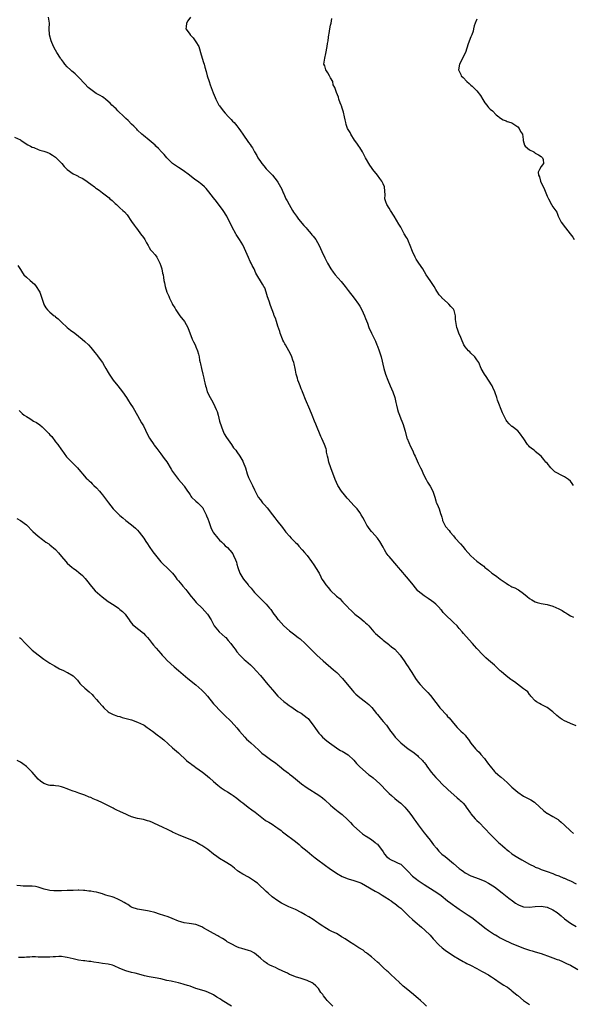
# Model space of a CAD drawing. Units: inches. Extents: x 2562000 to 2565000, y 1542000 to 1545000.
# Drawn here: x 2563487 to 2563676, y 1542626 to 1542962 of the extents above; entities that cross this region are included whole.
import ezdxf

# ---------------------------------------------------------------- set-up
doc = ezdxf.new("R2010")
doc.units = ezdxf.units.IN
doc.header["$MEASUREMENT"] = 0
doc.layers.add('LD25621542_10ft', color=123, linetype='Continuous')

msp = doc.modelspace()

# ---------------------------------------------------------------- linework, layer by layer
at = {"layer": 'LD25621542_10ft'}
for points, elevation in [([(2563677, 1542720.85), (2563675, 1542721.65), (2563673.77, 1542722.23), (2563673, 1542722.55), (2563672.21, 1542723), (2563671.46, 1542723.46), (2563670.35, 1542724.35), (2563669, 1542725.59), (2563667.09, 1542727.09), (2563665, 1542728.17), (2563664.43, 1542728.43), (2563663.43, 1542729), (2563663, 1542729.34), (2563661.45, 1542731), (2563661.27, 1542731.27), (2563661, 1542731.54), (2563660.4, 1542732.4), (2563659.67, 1542733), (2563659, 1542733.49), (2563655.85, 1542735.85), (2563655, 1542736.43), (2563654.68, 1542736.68), (2563653, 1542737.9), (2563651.37, 1542739.37), (2563651, 1542739.68), (2563650.35, 1542740.35), (2563649, 1542741.6), (2563647, 1542743.31), (2563646.11, 1542744.11), (2563645, 1542745.13), (2563643, 1542747.23), (2563642.21, 1542748.21), (2563641.53, 1542749), (2563639.38, 1542751.38), (2563638.41, 1542752.41), (2563637.94, 1542753), (2563637, 1542754.06), (2563636.23, 1542755), (2563635, 1542756.19), (2563634.57, 1542756.57), (2563634.14, 1542757), (2563633, 1542758.05), (2563632.02, 1542759), (2563631.51, 1542759.51), (2563631, 1542760.24), (2563630.63, 1542760.63), (2563630.33, 1542761), (2563629, 1542762.43), (2563628.32, 1542763), (2563627.55, 1542763.55), (2563626.36, 1542764.36), (2563625.33, 1542765), (2563625, 1542765.22), (2563623, 1542766.86), (2563622.85, 1542767), (2563622.03, 1542768.03), (2563621.2, 1542769), (2563619.63, 1542771), (2563619, 1542771.75), (2563617, 1542774.06), (2563616.21, 1542775), (2563615.64, 1542775.64), (2563613, 1542778.66), (2563612.73, 1542779), (2563611.99, 1542779.99), (2563611.43, 1542781), (2563611, 1542781.86), (2563609.81, 1542783.81), (2563609.01, 1542785), (2563607.23, 1542787), (2563607.11, 1542787.11), (2563607, 1542787.28), (2563606.22, 1542788.22), (2563605.78, 1542789), (2563605.44, 1542789.44), (2563605, 1542790.3), (2563604.6, 1542791), (2563603.99, 1542791.99), (2563603.46, 1542793), (2563603, 1542793.71), (2563602.04, 1542795), (2563601, 1542796.18), (2563599, 1542798.25), (2563598.64, 1542798.64), (2563597.74, 1542799.74), (2563596.79, 1542801), (2563595.53, 1542803), (2563594.58, 1542805), (2563593.09, 1542809), (2563592.44, 1542811), (2563592.22, 1542812.22), (2563591.99, 1542813), (2563591.66, 1542814.34), (2563591.57, 1542815), (2563591.46, 1542815.46), (2563590.98, 1542816.98), (2563590.07, 1542819), (2563589.68, 1542819.68), (2563587.93, 1542823.93), (2563587.55, 1542825), (2563586.76, 1542827), (2563585.89, 1542829), (2563584.38, 1542832.38), (2563583.6, 1542834.4), (2563583.38, 1542835), (2563583.29, 1542835.29), (2563583, 1542835.98), (2563582.72, 1542836.71), (2563582.58, 1542837), (2563582.18, 1542838.18), (2563581.84, 1542839), (2563581.67, 1542839.67), (2563581.29, 1542841), (2563581, 1542842.43), (2563580.91, 1542843), (2563580.54, 1542844.54), (2563580.45, 1542845), (2563580.16, 1542845.84), (2563579.73, 1542847), (2563579.5, 1542847.5), (2563578.74, 1542849), (2563577.61, 1542851), (2563577.42, 1542851.42), (2563577, 1542852.12), (2563576.68, 1542852.69), (2563576.54, 1542853), (2563575.77, 1542855), (2563575.61, 1542855.61), (2563575, 1542857.41), (2563574.49, 1542859), (2563574.15, 1542860.15), (2563573.75, 1542861), (2563573.56, 1542861.56), (2563572.99, 1542863), (2563572.47, 1542864.47), (2563571.99, 1542866.01), (2563571.47, 1542867.47), (2563571.03, 1542869), (2563570.48, 1542870.48), (2563570.23, 1542871), (2563569.79, 1542871.79), (2563567.49, 1542875.49), (2563566.83, 1542877), (2563566.22, 1542878.22), (2563565.87, 1542879), (2563565.56, 1542879.56), (2563564.91, 1542880.91), (2563563.13, 1542885), (2563563, 1542885.23), (2563561.89, 1542887), (2563560.73, 1542888.73), (2563560.57, 1542889), (2563559.32, 1542891.32), (2563558.53, 1542893), (2563558.02, 1542894.02), (2563557.52, 1542895), (2563557.34, 1542895.34), (2563556.57, 1542896.57), (2563556.28, 1542897), (2563554.05, 1542900.05), (2563553, 1542901.29), (2563551.37, 1542903.37), (2563550.45, 1542904.45), (2563549.93, 1542905), (2563549, 1542905.87), (2563547.5, 1542907), (2563547, 1542907.36), (2563546.02, 1542908.02), (2563544.75, 1542909), (2563542.61, 1542910.61), (2563541, 1542911.65), (2563539, 1542913.05), (2563536.98, 1542915), (2563536.14, 1542916.14), (2563535.24, 1542917), (2563534.2, 1542918.2), (2563533.28, 1542919), (2563533, 1542919.26), (2563530.97, 1542920.97), (2563529, 1542922.55), (2563528.51, 1542923), (2563527, 1542924.44), (2563526.74, 1542924.74), (2563525.79, 1542925.79), (2563525, 1542926.49), (2563523.78, 1542927.78), (2563523, 1542928.43), (2563522.72, 1542928.72), (2563522.39, 1542929), (2563520.29, 1542931), (2563519.67, 1542931.67), (2563519, 1542932.27), (2563518.65, 1542932.65), (2563518.27, 1542933), (2563517.66, 1542933.66), (2563517, 1542934.24), (2563516.04, 1542935), (2563515.48, 1542935.48), (2563515, 1542935.8), (2563514.26, 1542936.26), (2563512.88, 1542937), (2563511, 1542938.28), (2563510.18, 1542939), (2563509, 1542940.25), (2563507, 1542942.42), (2563506.35, 1542943), (2563505.68, 1542943.68), (2563505, 1542944.26), (2563504.58, 1542944.58), (2563504.09, 1542945), (2563503, 1542946.1), (2563502.16, 1542947), (2563501.68, 1542947.68), (2563501, 1542948.53), (2563500.81, 1542948.81), (2563500.67, 1542949), (2563499.41, 1542951), (2563499, 1542951.72), (2563498.33, 1542953), (2563497.44, 1542955), (2563496.9, 1542957), (2563496.88, 1542957.12), (2563496.79, 1542959), (2563496.88, 1542961), (2563496.58, 1542963)], 8210), ([(2563545.07, 1542963), (2563544.24, 1542961.76), (2563543.77, 1542961), (2563543.69, 1542959.69), (2563543.54, 1542959), (2563545, 1542957.11), (2563545.06, 1542957), (2563545.99, 1542955.99), (2563546.77, 1542955), (2563547, 1542954.65), (2563547.93, 1542953), (2563548.17, 1542952.17), (2563548.56, 1542951), (2563549.06, 1542949.06), (2563549.57, 1542947.57), (2563549.74, 1542947), (2563550, 1542946), (2563550.48, 1542944.48), (2563550.83, 1542943), (2563551.45, 1542941), (2563551.87, 1542939.87), (2563552.15, 1542939), (2563552.85, 1542937.15), (2563553.54, 1542935.54), (2563553.75, 1542935), (2563554.79, 1542933), (2563555, 1542932.7), (2563556.29, 1542931), (2563557, 1542930.18), (2563558.1, 1542929), (2563558.52, 1542928.52), (2563559, 1542928.03), (2563559.5, 1542927.5), (2563560, 1542927), (2563561, 1542925.87), (2563561.63, 1542925), (2563562.16, 1542924.16), (2563563, 1542923.02), (2563565, 1542920.15), (2563565.5, 1542919.5), (2563565.81, 1542919), (2563566.33, 1542918.33), (2563566.99, 1542917), (2563567.8, 1542915.8), (2563568.15, 1542915), (2563569, 1542913.76), (2563569.55, 1542913), (2563570.24, 1542912.24), (2563571, 1542911.26), (2563573.1, 1542909), (2563573.99, 1542907.99), (2563574.8, 1542907), (2563575, 1542906.68), (2563576.3, 1542904.3), (2563576.82, 1542903), (2563577, 1542902.65), (2563577.76, 1542901), (2563578.21, 1542900.21), (2563578.84, 1542899), (2563580.03, 1542897), (2563580.37, 1542896.37), (2563581.32, 1542895), (2563581.99, 1542893.99), (2563583.81, 1542891.81), (2563584.63, 1542891), (2563585, 1542890.6), (2563586.37, 1542889), (2563586.62, 1542888.62), (2563587, 1542888.19), (2563587.92, 1542887), (2563589.1, 1542885), (2563589.99, 1542883), (2563591, 1542880.78), (2563591.92, 1542879), (2563593.04, 1542877), (2563593.88, 1542875.88), (2563594.59, 1542875), (2563596.66, 1542872.66), (2563597.55, 1542871.55), (2563597.95, 1542871), (2563599, 1542869.63), (2563601.04, 1542867.04), (2563602.5, 1542865), (2563603, 1542864.22), (2563603.71, 1542863), (2563604.66, 1542861), (2563605, 1542860.08), (2563605.27, 1542859.27), (2563605.59, 1542858.41), (2563606.08, 1542857), (2563606.97, 1542855), (2563608.34, 1542852.34), (2563608.87, 1542851), (2563609, 1542850.63), (2563609.64, 1542849), (2563610.28, 1542847), (2563611.26, 1542843), (2563611.83, 1542841), (2563612.54, 1542839), (2563613.39, 1542837), (2563614.29, 1542835), (2563614.99, 1542833), (2563615.34, 1542831.34), (2563615.58, 1542830.42), (2563615.86, 1542829), (2563616.1, 1542828.1), (2563616.52, 1542827), (2563617, 1542825.81), (2563617.36, 1542825), (2563617.83, 1542823.83), (2563618.1, 1542823), (2563618.45, 1542821.55), (2563619.12, 1542819.12), (2563619.16, 1542819), (2563620.35, 1542816.35), (2563621.05, 1542815), (2563621.61, 1542813.61), (2563621.93, 1542813), (2563622.22, 1542812.22), (2563623, 1542810.66), (2563623.76, 1542809), (2563624.2, 1542808.2), (2563624.7, 1542807), (2563625.63, 1542805), (2563626.13, 1542804.13), (2563627, 1542802.74), (2563627.94, 1542801), (2563628.66, 1542799), (2563629, 1542797.68), (2563629.15, 1542797.15), (2563629.24, 1542797), (2563629.76, 1542795.76), (2563630.1, 1542795), (2563630.57, 1542793.43), (2563630.82, 1542792.82), (2563631, 1542792.09), (2563631.26, 1542791.26), (2563631.3, 1542791), (2563632.34, 1542789), (2563633.54, 1542787.54), (2563633.92, 1542787), (2563635, 1542785.73), (2563635.6, 1542785), (2563637.4, 1542783), (2563638.17, 1542782.17), (2563639, 1542781.14), (2563641, 1542778.96), (2563643, 1542777.15), (2563644.24, 1542776.24), (2563645, 1542775.62), (2563645.35, 1542775.35), (2563645.75, 1542775), (2563646.48, 1542774.48), (2563647, 1542774.01), (2563648.19, 1542773), (2563649, 1542772.38), (2563649.82, 1542771.82), (2563650.95, 1542771), (2563653, 1542769.57), (2563653.88, 1542769), (2563654.58, 1542768.58), (2563655, 1542768.35), (2563655.95, 1542767.95), (2563657, 1542767.41), (2563657.3, 1542767.3), (2563659, 1542766.1), (2563660.24, 1542765), (2563661, 1542764.36), (2563661.84, 1542763.84), (2563663, 1542763.18), (2563663.61, 1542763), (2563665, 1542762.66), (2563667, 1542762.27), (2563669, 1542761.69), (2563671, 1542760.82), (2563672.2, 1542760.2), (2563673, 1542759.7), (2563673.46, 1542759.46), (2563674.11, 1542759), (2563675, 1542758.39), (2563676.07, 1542757.93)], 8200), ([(2563676.07, 1542803), (2563675.6, 1542803.6), (2563675, 1542804.44), (2563674.33, 1542805), (2563673, 1542805.9), (2563671.16, 1542806.84), (2563671, 1542806.91), (2563669.66, 1542807.66), (2563669, 1542808.28), (2563668.64, 1542808.64), (2563668.3, 1542809), (2563667, 1542810.61), (2563666.61, 1542811), (2563665.87, 1542811.87), (2563665, 1542813), (2563663, 1542814.57), (2563662.8, 1542814.8), (2563662.57, 1542815), (2563661.64, 1542815.64), (2563661, 1542816.18), (2563660.62, 1542816.62), (2563660.36, 1542817), (2563659.12, 1542818.88), (2563657.58, 1542821), (2563657, 1542821.61), (2563655.08, 1542823.08), (2563655, 1542823.18), (2563654.01, 1542824.01), (2563653.23, 1542825), (2563653, 1542825.35), (2563651.8, 1542827.8), (2563651.29, 1542829), (2563650.49, 1542831), (2563650.1, 1542832.1), (2563649.84, 1542833), (2563649.32, 1542834.68), (2563649.2, 1542835), (2563648.5, 1542836.5), (2563648.28, 1542837), (2563647.02, 1542839.02), (2563646.2, 1542840.2), (2563645.58, 1542841), (2563644.51, 1542843), (2563643.67, 1542845), (2563643, 1542845.95), (2563642.28, 1542847), (2563641, 1542848.24), (2563640.6, 1542848.6), (2563640.2, 1542849), (2563639, 1542850.42), (2563638.6, 1542851), (2563637.71, 1542853), (2563637.53, 1542853.53), (2563636.88, 1542855), (2563636.41, 1542856.4), (2563636.13, 1542857), (2563635.78, 1542859), (2563635.72, 1542859.72), (2563635.69, 1542861), (2563635.27, 1542862.73), (2563635.19, 1542863), (2563635, 1542863.27), (2563634.12, 1542864.12), (2563633.46, 1542865), (2563633, 1542865.42), (2563631.08, 1542867.08), (2563631, 1542867.19), (2563630.12, 1542868.12), (2563629.59, 1542869), (2563629.34, 1542869.34), (2563629, 1542869.95), (2563628.38, 1542871), (2563627, 1542873.04), (2563625.72, 1542875), (2563624.51, 1542877), (2563623.2, 1542879), (2563622.3, 1542880.3), (2563621.95, 1542881), (2563621, 1542883), (2563620.25, 1542885), (2563619.62, 1542886.38), (2563619.25, 1542887.25), (2563619, 1542887.71), (2563618.21, 1542889), (2563617, 1542891.22), (2563616.33, 1542892.33), (2563614.78, 1542895), (2563613.52, 1542897), (2563613, 1542897.77), (2563612.25, 1542899), (2563611.88, 1542899.88), (2563611.6, 1542901), (2563611.63, 1542902.37), (2563611.53, 1542903.53), (2563611.44, 1542905), (2563611, 1542906.08), (2563610.55, 1542907), (2563609.9, 1542907.9), (2563609, 1542909.05), (2563607.4, 1542911), (2563607, 1542911.62), (2563606.42, 1542912.42), (2563605, 1542914.99), (2563603.96, 1542917), (2563603, 1542918.51), (2563602.65, 1542919), (2563602, 1542920), (2563601.15, 1542921), (2563599.91, 1542923), (2563599.65, 1542923.65), (2563599, 1542924.6), (2563598.8, 1542925), (2563598.38, 1542926.38), (2563598.17, 1542927), (2563597.98, 1542927.98), (2563597.79, 1542929), (2563597.39, 1542930.61), (2563597.25, 1542931.25), (2563597, 1542931.99), (2563596.78, 1542932.78), (2563596.64, 1542933), (2563596.29, 1542933.71), (2563595.86, 1542935), (2563595.69, 1542935.69), (2563595, 1542937.29), (2563594.49, 1542939), (2563593.93, 1542939.93), (2563593.74, 1542941), (2563593, 1542942.31), (2563592.68, 1542943), (2563592.07, 1542944.07), (2563591.44, 1542945), (2563591, 1542946.36), (2563590.75, 1542947), (2563591, 1542949), (2563591.37, 1542950.63), (2563591.84, 1542953), (2563592, 1542954), (2563592.13, 1542955), (2563592.26, 1542956.26), (2563592.37, 1542957), (2563592.5, 1542957.5), (2563592.73, 1542959), (2563593, 1542960.27), (2563593.18, 1542961), (2563593.4, 1542962.6)], 8190), ([(2563643, 1542962.32), (2563642.38, 1542961), (2563642.1, 1542960.1), (2563641.84, 1542959), (2563641.74, 1542958.26), (2563641.32, 1542957), (2563641, 1542956.28), (2563640.07, 1542953.93), (2563639.08, 1542950.92), (2563637.03, 1542947), (2563636.71, 1542945), (2563636.82, 1542944.82), (2563637.48, 1542943.48), (2563637.66, 1542943), (2563638.37, 1542942.37), (2563639.53, 1542941), (2563640.38, 1542940.38), (2563641, 1542939.82), (2563641.46, 1542939.46), (2563641.81, 1542939), (2563643, 1542937.81), (2563644.23, 1542936.23), (2563645, 1542934.87), (2563645.77, 1542933.77), (2563646.39, 1542933), (2563646.61, 1542932.61), (2563647, 1542932.19), (2563647.6, 1542931.6), (2563648.32, 1542931), (2563649.67, 1542929.67), (2563650.58, 1542929), (2563650.79, 1542928.79), (2563651.99, 1542927.99), (2563653, 1542927.59), (2563653.39, 1542927.39), (2563654.68, 1542927), (2563655, 1542926.87), (2563655.34, 1542926.66), (2563657, 1542925.53), (2563657.53, 1542925), (2563657.94, 1542923.94), (2563658.59, 1542923), (2563658.82, 1542921.18), (2563658.82, 1542921), (2563658.85, 1542920.85), (2563659.28, 1542919.28), (2563659.53, 1542919), (2563661, 1542917.7), (2563662.49, 1542917), (2563662.81, 1542916.81), (2563663, 1542916.61), (2563664.04, 1542916.04), (2563665, 1542915.45), (2563665.46, 1542915), (2563665.64, 1542914.36), (2563665.85, 1542913), (2563665, 1542912.01), (2563664.44, 1542911), (2563663.99, 1542910.01), (2563664.12, 1542909), (2563664.46, 1542908.46), (2563664.73, 1542907), (2563666.18, 1542904.18), (2563667, 1542901.87), (2563667.45, 1542901), (2563668.57, 1542899), (2563669, 1542898.26), (2563670.35, 1542896.35), (2563670.84, 1542895), (2563671.88, 1542893), (2563673, 1542891.44), (2563673.2, 1542891.2), (2563673.34, 1542891), (2563674.96, 1542889), (2563675.81, 1542887.81), (2563676.3, 1542887)], 8180), ([(2563485, 1542922.03), (2563487, 1542921.1), (2563487.17, 1542921), (2563488.25, 1542920.25), (2563489.46, 1542919.46), (2563490.37, 1542919), (2563491, 1542918.66), (2563491.55, 1542918.45), (2563493, 1542917.85), (2563493.63, 1542917.63), (2563495, 1542917.22), (2563495.64, 1542917), (2563496.62, 1542916.62), (2563497, 1542916.46), (2563497.89, 1542915.89), (2563499, 1542915.14), (2563499.16, 1542915), (2563501.08, 1542913), (2563501.99, 1542911.99), (2563503, 1542910.98), (2563505, 1542909.52), (2563506.02, 1542909), (2563506.7, 1542908.7), (2563507, 1542908.52), (2563508.04, 1542908.04), (2563509, 1542907.43), (2563511, 1542906), (2563512.25, 1542905), (2563512.7, 1542904.7), (2563513, 1542904.52), (2563513.89, 1542903.89), (2563515.04, 1542903.04), (2563517.29, 1542901.29), (2563517.59, 1542901), (2563518.35, 1542900.35), (2563519, 1542899.66), (2563519.37, 1542899.37), (2563519.79, 1542899), (2563521, 1542897.84), (2563522.01, 1542897), (2563522.51, 1542896.51), (2563523.43, 1542895.43), (2563525, 1542893.21), (2563525.9, 1542891.9), (2563526.57, 1542891), (2563527, 1542890.46), (2563528.07, 1542889), (2563529, 1542887.68), (2563529.46, 1542887), (2563530.12, 1542885.88), (2563530.62, 1542885), (2563530.73, 1542884.73), (2563531, 1542884.33), (2563531.5, 1542883.5), (2563531.96, 1542883), (2563533, 1542881.79), (2563533.56, 1542881), (2563534.08, 1542880.08), (2563534.67, 1542879), (2563535, 1542878.1), (2563535.32, 1542877), (2563535.56, 1542875.56), (2563535.74, 1542875), (2563535.93, 1542874.07), (2563536.04, 1542873), (2563536.2, 1542872.2), (2563536.42, 1542871), (2563537.07, 1542869), (2563537.7, 1542867.7), (2563537.96, 1542867), (2563538.81, 1542865.19), (2563539, 1542864.83), (2563539.72, 1542863.72), (2563540.11, 1542863), (2563541, 1542861.7), (2563541.48, 1542861), (2563543.03, 1542859), (2563544.24, 1542857), (2563545.68, 1542853), (2563546.13, 1542852.13), (2563546.7, 1542851), (2563547, 1542850.35), (2563547.55, 1542849), (2563547.88, 1542847.88), (2563548.04, 1542847), (2563548.24, 1542845.76), (2563548.4, 1542845), (2563548.55, 1542844.55), (2563548.85, 1542843), (2563549.36, 1542841), (2563549.66, 1542839.66), (2563549.78, 1542839), (2563550.01, 1542838.01), (2563550.21, 1542837), (2563550.42, 1542836.42), (2563550.86, 1542835), (2563551.82, 1542833), (2563552.25, 1542832.25), (2563552.93, 1542831), (2563553.95, 1542829), (2563554.24, 1542828.24), (2563554.59, 1542827), (2563555.06, 1542825), (2563555.67, 1542823), (2563556.18, 1542821.82), (2563556.65, 1542820.65), (2563557.39, 1542819.39), (2563559.18, 1542817), (2563559.87, 1542815.87), (2563560.64, 1542815), (2563561, 1542814.52), (2563562.01, 1542813), (2563563, 1542811.33), (2563563.16, 1542811), (2563563.87, 1542809), (2563564.49, 1542807), (2563565, 1542805.7), (2563565.29, 1542805), (2563565.88, 1542803.88), (2563566.26, 1542803), (2563567, 1542801.45), (2563567.23, 1542801), (2563568.31, 1542799), (2563569, 1542798.02), (2563569.74, 1542797), (2563570.38, 1542796.38), (2563571.31, 1542795.31), (2563573.14, 1542793), (2563573.92, 1542791.92), (2563574.67, 1542791), (2563576.56, 1542788.56), (2563577.42, 1542787.42), (2563577.76, 1542787), (2563579, 1542785.6), (2563579.59, 1542785), (2563580.25, 1542784.25), (2563581, 1542783.54), (2563581.53, 1542783), (2563582.2, 1542782.2), (2563583.35, 1542781), (2563584.08, 1542780.08), (2563585.05, 1542779), (2563586.47, 1542777), (2563586.68, 1542776.68), (2563587, 1542776.25), (2563587.47, 1542775.47), (2563587.84, 1542775), (2563589.08, 1542773), (2563589.7, 1542771.7), (2563590.06, 1542771), (2563590.44, 1542770.44), (2563591.37, 1542769), (2563592.14, 1542768.14), (2563593, 1542767.06), (2563595, 1542765.11), (2563596.23, 1542764.23), (2563597, 1542763.36), (2563597.2, 1542763.2), (2563597.35, 1542763), (2563599, 1542761.22), (2563599.17, 1542761), (2563600.14, 1542760.14), (2563601, 1542759.3), (2563601.33, 1542759), (2563603, 1542757.7), (2563604.49, 1542756.49), (2563605, 1542756), (2563605.54, 1542755.54), (2563606.04, 1542755), (2563607.83, 1542753), (2563608.39, 1542752.39), (2563609, 1542751.79), (2563609.92, 1542751), (2563610.53, 1542750.53), (2563611, 1542750.14), (2563612.77, 1542748.77), (2563613, 1542748.56), (2563613.88, 1542747.88), (2563614.92, 1542747), (2563616.76, 1542745), (2563617, 1542744.69), (2563618.14, 1542743), (2563619, 1542741.8), (2563619.49, 1542741), (2563620.1, 1542740.1), (2563620.74, 1542739), (2563622.07, 1542737), (2563623, 1542735.74), (2563623.62, 1542735), (2563625, 1542733.44), (2563626.21, 1542732.21), (2563627, 1542731.3), (2563627.15, 1542731.15), (2563629, 1542728.75), (2563629.8, 1542727.8), (2563630.41, 1542727), (2563630.68, 1542726.69), (2563631, 1542726.28), (2563632.18, 1542725), (2563632.58, 1542724.58), (2563633, 1542724.05), (2563633.53, 1542723.53), (2563635.6, 1542721), (2563636.28, 1542720.28), (2563637.54, 1542719), (2563638.3, 1542718.3), (2563639, 1542717.61), (2563639.52, 1542717), (2563640.14, 1542716.14), (2563641, 1542714.9), (2563642.57, 1542713), (2563642.78, 1542712.78), (2563643, 1542712.53), (2563643.8, 1542711.8), (2563644.42, 1542711), (2563645.61, 1542709.61), (2563646.04, 1542709), (2563646.48, 1542708.48), (2563647, 1542707.74), (2563647.58, 1542707), (2563649, 1542705.27), (2563649.28, 1542705), (2563650.21, 1542704.21), (2563651, 1542703.49), (2563651.28, 1542703.28), (2563653.43, 1542701.43), (2563653.85, 1542701), (2563654.45, 1542700.45), (2563655, 1542699.89), (2563657, 1542698.1), (2563659, 1542696.76), (2563661.48, 1542695.48), (2563662.71, 1542694.71), (2563663, 1542694.5), (2563665.84, 1542691.84), (2563666.91, 1542691), (2563667, 1542690.93), (2563669, 1542689.81), (2563670.76, 1542688.76), (2563671, 1542688.6), (2563671.86, 1542687.86), (2563673, 1542686.93), (2563675, 1542684.91), (2563676.07, 1542684.07)], 8220), ([(2563486.15, 1542878.15), (2563487, 1542876.84), (2563487.71, 1542875.71), (2563488.19, 1542875), (2563489, 1542874.17), (2563490.28, 1542873), (2563491.79, 1542871.79), (2563492.41, 1542871), (2563493.44, 1542869.44), (2563493.64, 1542869), (2563494.01, 1542868.01), (2563494.33, 1542867), (2563494.94, 1542864.94), (2563495, 1542864.82), (2563495.7, 1542863.7), (2563496.21, 1542863), (2563497, 1542862.25), (2563498.54, 1542861), (2563498.81, 1542860.81), (2563499, 1542860.64), (2563499.93, 1542859.93), (2563501, 1542858.85), (2563503, 1542856.99), (2563504.09, 1542856.09), (2563505.54, 1542855), (2563508.13, 1542853), (2563509, 1542852.19), (2563510.21, 1542851), (2563511, 1542850.12), (2563511.94, 1542849), (2563512.39, 1542848.39), (2563513, 1542847.7), (2563513.28, 1542847.28), (2563513.53, 1542847), (2563515, 1542845), (2563515.75, 1542843.75), (2563516.15, 1542843), (2563517, 1542841.59), (2563517.33, 1542841), (2563518.02, 1542840.02), (2563518.7, 1542839), (2563520.24, 1542837), (2563521.82, 1542835), (2563523.25, 1542833), (2563523.92, 1542831.92), (2563524.53, 1542831), (2563525.47, 1542829.47), (2563527, 1542826.94), (2563528.4, 1542824.4), (2563529, 1542823.35), (2563530.45, 1542820.45), (2563531.16, 1542819.16), (2563532.56, 1542817), (2563532.74, 1542816.74), (2563533.6, 1542815.6), (2563535, 1542813.81), (2563535.59, 1542813), (2563536.17, 1542812.17), (2563537, 1542811.06), (2563538.5, 1542808.5), (2563539, 1542807.71), (2563539.26, 1542807.26), (2563541, 1542805.03), (2563542.81, 1542803), (2563543, 1542802.76), (2563544.13, 1542801), (2563544.51, 1542800.51), (2563545, 1542799.79), (2563545.29, 1542799.29), (2563545.48, 1542799), (2563547, 1542797.67), (2563547.63, 1542797), (2563548.35, 1542796.35), (2563549, 1542795.66), (2563549.3, 1542795.3), (2563549.48, 1542795), (2563549.96, 1542794.04), (2563550.51, 1542793), (2563550.62, 1542792.62), (2563551, 1542791.56), (2563551.37, 1542790.63), (2563551.92, 1542789), (2563552.22, 1542788.22), (2563552.88, 1542787), (2563553, 1542786.82), (2563554.44, 1542785), (2563555, 1542784.33), (2563555.7, 1542783.7), (2563556.42, 1542783), (2563557, 1542782.36), (2563557.74, 1542781.74), (2563558.46, 1542781), (2563558.73, 1542780.73), (2563559.57, 1542779.57), (2563559.87, 1542779), (2563560.46, 1542777.54), (2563560.81, 1542776.81), (2563561, 1542776.12), (2563561.27, 1542775), (2563561.98, 1542773), (2563563, 1542771.35), (2563563.24, 1542771), (2563564.87, 1542769), (2563565, 1542768.81), (2563565.83, 1542767.83), (2563566.5, 1542767), (2563567, 1542766.35), (2563568.32, 1542765), (2563569.68, 1542763.68), (2563571, 1542762.37), (2563572.16, 1542761), (2563572.55, 1542760.55), (2563573.39, 1542759.39), (2563573.64, 1542759), (2563574.25, 1542758.25), (2563575, 1542757.2), (2563575.16, 1542757), (2563577.05, 1542755.05), (2563579, 1542753.33), (2563579.4, 1542753), (2563580.31, 1542752.31), (2563581.97, 1542751), (2563582.56, 1542750.56), (2563584.29, 1542749), (2563584.65, 1542748.65), (2563585, 1542748.26), (2563588.28, 1542745), (2563590.47, 1542743), (2563594.02, 1542740.02), (2563595.18, 1542739), (2563597.12, 1542737), (2563600.39, 1542733), (2563601, 1542732.33), (2563601.67, 1542731.67), (2563603, 1542730.5), (2563604.99, 1542728.99), (2563606.08, 1542728.08), (2563607.06, 1542727.06), (2563608.72, 1542725), (2563609, 1542724.71), (2563610.42, 1542723), (2563611, 1542722.36), (2563612.09, 1542721), (2563613.3, 1542719.3), (2563613.54, 1542719), (2563614.15, 1542718.15), (2563615.04, 1542717), (2563616.02, 1542716.02), (2563617.01, 1542715.01), (2563619.51, 1542713), (2563620.4, 1542712.4), (2563621.56, 1542711.56), (2563622.25, 1542711), (2563622.69, 1542710.69), (2563623, 1542710.4), (2563624.39, 1542709), (2563624.69, 1542708.69), (2563625, 1542708.26), (2563625.56, 1542707.56), (2563625.91, 1542707), (2563627.43, 1542705), (2563629, 1542703.17), (2563630.08, 1542702.08), (2563631.07, 1542701), (2563633.05, 1542699.05), (2563636.27, 1542696.27), (2563637, 1542695.68), (2563637.36, 1542695.36), (2563637.72, 1542695), (2563638.34, 1542694.34), (2563639, 1542693.54), (2563639.41, 1542693), (2563640.79, 1542691), (2563641, 1542690.72), (2563642.47, 1542689), (2563643, 1542688.45), (2563643.76, 1542687.76), (2563645.79, 1542685.79), (2563647.72, 1542683.72), (2563648.35, 1542683), (2563649, 1542682.33), (2563650.39, 1542681), (2563651, 1542680.46), (2563651.8, 1542679.8), (2563652.66, 1542679), (2563653, 1542678.71), (2563653.95, 1542677.95), (2563655, 1542677.07), (2563657, 1542675.78), (2563658.35, 1542675), (2563661, 1542673.53), (2563662.7, 1542672.7), (2563663, 1542672.53), (2563664.13, 1542672.13), (2563665, 1542671.75), (2563667, 1542671.08), (2563669, 1542670.35), (2563669.9, 1542669.9), (2563671, 1542669.55), (2563672.79, 1542668.79), (2563673, 1542668.73), (2563674.16, 1542668.16), (2563675, 1542667.82), (2563677, 1542666.77)], 8230), ([(2563486.56, 1542828.56), (2563487.58, 1542827.58), (2563488.29, 1542827), (2563489, 1542826.52), (2563490.15, 1542825.85), (2563491, 1542825.32), (2563491.46, 1542825), (2563492.45, 1542824.45), (2563493.67, 1542823.67), (2563494.36, 1542823), (2563494.73, 1542822.73), (2563496.72, 1542820.72), (2563497, 1542820.34), (2563497.68, 1542819.68), (2563499, 1542817.84), (2563499.73, 1542817), (2563501, 1542815.19), (2563501.15, 1542815), (2563501.9, 1542813.9), (2563502.77, 1542812.77), (2563503, 1542812.54), (2563503.71, 1542811.71), (2563505, 1542810.54), (2563506.52, 1542809), (2563507, 1542808.47), (2563507.64, 1542807.64), (2563508.22, 1542807), (2563509.49, 1542805.49), (2563510.04, 1542805), (2563510.51, 1542804.51), (2563511, 1542804.09), (2563511.54, 1542803.54), (2563512.13, 1542803), (2563513, 1542802.15), (2563514.03, 1542801), (2563514.48, 1542800.48), (2563515, 1542799.8), (2563515.36, 1542799.36), (2563517.05, 1542797), (2563518.71, 1542795), (2563519, 1542794.7), (2563521, 1542792.75), (2563521.96, 1542791.96), (2563523.04, 1542791.04), (2563525, 1542789.56), (2563525.59, 1542789), (2563526.34, 1542788.34), (2563527, 1542787.68), (2563527.59, 1542787), (2563529.14, 1542785), (2563529.85, 1542783.85), (2563530.44, 1542783), (2563531, 1542782.08), (2563532.26, 1542780.26), (2563533.13, 1542779.13), (2563535, 1542776.9), (2563535.94, 1542775.94), (2563537, 1542774.94), (2563538.96, 1542772.96), (2563539.86, 1542771.86), (2563540.47, 1542771), (2563541, 1542770.35), (2563542.13, 1542769), (2563542.54, 1542768.54), (2563543.47, 1542767.47), (2563543.85, 1542767), (2563545.39, 1542765), (2563546.1, 1542764.1), (2563547.03, 1542763.03), (2563549.14, 1542761), (2563550.06, 1542760.06), (2563550.93, 1542759), (2563552.14, 1542757), (2563553.25, 1542755), (2563554.96, 1542753), (2563556, 1542752), (2563557, 1542751.18), (2563557.18, 1542751), (2563558.02, 1542750.02), (2563558.95, 1542749), (2563559.77, 1542747.77), (2563560.36, 1542747), (2563561, 1542746.1), (2563561.97, 1542745), (2563562.47, 1542744.47), (2563563, 1542743.96), (2563563.52, 1542743.52), (2563564.09, 1542743), (2563565.63, 1542741.63), (2563566.64, 1542740.64), (2563567.61, 1542739.61), (2563569, 1542738.02), (2563571.53, 1542735), (2563573.14, 1542733.14), (2563575.02, 1542731.02), (2563577, 1542729.2), (2563578.24, 1542728.24), (2563579, 1542727.71), (2563579.4, 1542727.4), (2563581, 1542726.34), (2563581.78, 1542725.78), (2563583, 1542725.11), (2563585, 1542723.6), (2563585.3, 1542723.3), (2563585.57, 1542723), (2563587.1, 1542721), (2563587.86, 1542719.86), (2563589, 1542718.32), (2563589.63, 1542717.63), (2563590.27, 1542717), (2563591.74, 1542715.74), (2563592.65, 1542715), (2563595, 1542713.3), (2563595.47, 1542713), (2563596.43, 1542712.43), (2563597, 1542712.13), (2563599, 1542710.91), (2563601, 1542709.06), (2563601.92, 1542707.92), (2563603, 1542706.85), (2563605, 1542705.07), (2563606.11, 1542704.11), (2563607, 1542703.46), (2563607.59, 1542703), (2563609.85, 1542701), (2563610.41, 1542700.41), (2563611.79, 1542699), (2563613, 1542697.74), (2563613.81, 1542697), (2563615, 1542695.97), (2563616.27, 1542695), (2563617, 1542694.36), (2563618.43, 1542693), (2563619, 1542692.37), (2563619.59, 1542691.59), (2563620.07, 1542691), (2563621, 1542689.76), (2563621.5, 1542689), (2563622.11, 1542688.11), (2563622.91, 1542687), (2563624.67, 1542684.67), (2563625, 1542684.29), (2563625.56, 1542683.56), (2563626.05, 1542683), (2563627, 1542681.76), (2563627.62, 1542681), (2563628.2, 1542680.2), (2563629.18, 1542679), (2563630.04, 1542678.04), (2563631.09, 1542677), (2563632.13, 1542676.13), (2563635, 1542673.81), (2563637, 1542672.11), (2563637.62, 1542671.62), (2563638.45, 1542671), (2563639, 1542670.63), (2563641, 1542669.61), (2563642.55, 1542669), (2563644.34, 1542668.34), (2563645.74, 1542667.73), (2563647.03, 1542667.03), (2563649, 1542665.75), (2563650.05, 1542665), (2563651.72, 1542663.72), (2563653.95, 1542661.95), (2563655.2, 1542661), (2563656.25, 1542660.25), (2563657, 1542659.8), (2563657.52, 1542659.52), (2563659, 1542659), (2563661, 1542658.9), (2563663, 1542659.13), (2563665, 1542659.23), (2563667, 1542658.89), (2563669, 1542657.96), (2563670.52, 1542657), (2563671.88, 1542655.88), (2563673, 1542654.91), (2563675, 1542653.35), (2563675.58, 1542653), (2563677, 1542652.24)], 8240), ([(2563485.7, 1542791.7), (2563487.01, 1542791.01), (2563489, 1542789.54), (2563489.29, 1542789.29), (2563491, 1542787.53), (2563491.25, 1542787.25), (2563493, 1542785.64), (2563494.48, 1542784.48), (2563495.65, 1542783.65), (2563496.64, 1542783), (2563497, 1542782.74), (2563499, 1542781.09), (2563500, 1542780), (2563501, 1542778.74), (2563502.52, 1542777), (2563503, 1542776.47), (2563504.68, 1542775), (2563505, 1542774.74), (2563506.13, 1542773.87), (2563507, 1542773.22), (2563508.2, 1542772.2), (2563509.13, 1542771.13), (2563510.03, 1542770.03), (2563510.78, 1542769), (2563511.81, 1542767.81), (2563512.55, 1542767), (2563514.89, 1542764.89), (2563517, 1542763.35), (2563519, 1542762.04), (2563520.5, 1542761), (2563520.79, 1542760.79), (2563521, 1542760.62), (2563521.85, 1542759.85), (2563522.74, 1542759), (2563523, 1542758.69), (2563524.19, 1542757), (2563524.51, 1542756.51), (2563525, 1542755.93), (2563525.4, 1542755.4), (2563525.82, 1542755), (2563529, 1542752.49), (2563529.74, 1542751.74), (2563530.4, 1542751), (2563531, 1542750.28), (2563532.02, 1542749), (2563532.44, 1542748.44), (2563533.35, 1542747.35), (2563535, 1542745.51), (2563535.48, 1542745), (2563536.2, 1542744.2), (2563537.2, 1542743.2), (2563539.55, 1542741), (2563541, 1542739.74), (2563541.81, 1542739), (2563544.18, 1542737), (2563547, 1542734.79), (2563549.01, 1542733.01), (2563550.01, 1542732.01), (2563550.93, 1542730.93), (2563553, 1542728.37), (2563553.63, 1542727.63), (2563555, 1542726.2), (2563556.64, 1542724.64), (2563559, 1542722.28), (2563561, 1542720.09), (2563561.89, 1542719), (2563563.65, 1542717), (2563564.31, 1542716.31), (2563565, 1542715.7), (2563565.76, 1542715), (2563567, 1542713.89), (2563568.47, 1542712.47), (2563569.54, 1542711.54), (2563570.66, 1542710.66), (2563572.98, 1542709), (2563574.13, 1542708.13), (2563575, 1542707.44), (2563575.58, 1542707), (2563577, 1542705.84), (2563578.61, 1542704.61), (2563579, 1542704.28), (2563579.73, 1542703.73), (2563581, 1542702.73), (2563583.12, 1542701), (2563585, 1542699.65), (2563589, 1542697.09), (2563590.2, 1542696.21), (2563591, 1542695.5), (2563593, 1542693.67), (2563593.76, 1542693), (2563594.44, 1542692.44), (2563595.59, 1542691.59), (2563597, 1542690.49), (2563598.79, 1542688.79), (2563599, 1542688.56), (2563599.78, 1542687.78), (2563600.49, 1542687), (2563601, 1542686.49), (2563602.84, 1542684.84), (2563603.93, 1542683.93), (2563605, 1542683.23), (2563605.13, 1542683.13), (2563607, 1542681.93), (2563608.23, 1542681), (2563608.63, 1542680.63), (2563609, 1542680.33), (2563609.58, 1542679.58), (2563610.1, 1542679), (2563611, 1542677.71), (2563611.46, 1542677), (2563612.13, 1542676.13), (2563613, 1542675.45), (2563613.24, 1542675.24), (2563613.72, 1542675), (2563615, 1542674.46), (2563616.07, 1542673.93), (2563617, 1542673.49), (2563617.58, 1542673), (2563618.33, 1542672.33), (2563619.53, 1542671), (2563621, 1542669.49), (2563622.4, 1542668.4), (2563623, 1542667.96), (2563625, 1542666.65), (2563628.47, 1542664.47), (2563629.66, 1542663.66), (2563630.8, 1542662.8), (2563633, 1542661), (2563634.17, 1542660.17), (2563635, 1542659.53), (2563635.33, 1542659.33), (2563637, 1542658.14), (2563638.66, 1542657), (2563640.09, 1542656.09), (2563641.28, 1542655.28), (2563645, 1542652.34), (2563645.78, 1542651.78), (2563647, 1542650.86), (2563649, 1542649.52), (2563649.34, 1542649.34), (2563649.9, 1542649), (2563651, 1542648.4), (2563651.94, 1542647.94), (2563653, 1542647.38), (2563653.79, 1542647), (2563655, 1542646.45), (2563657, 1542645.64), (2563659, 1542644.88), (2563661, 1542644.15), (2563661.87, 1542643.87), (2563663, 1542643.54), (2563665.02, 1542642.98), (2563668.1, 1542641.9), (2563669, 1542641.54), (2563670.5, 1542641), (2563671, 1542640.8), (2563672.25, 1542640.25), (2563673, 1542639.96), (2563673.64, 1542639.64), (2563675, 1542639.02), (2563677.53, 1542637.53)], 8250), ([(2563486.71, 1542751), (2563487, 1542750.76), (2563488.76, 1542749), (2563489.84, 1542747.84), (2563491, 1542746.73), (2563493, 1542745.08), (2563495, 1542743.56), (2563495.33, 1542743.33), (2563497, 1542742.28), (2563498.64, 1542741.36), (2563500.36, 1542740.36), (2563501.73, 1542739.73), (2563503, 1542739.1), (2563503.08, 1542739.08), (2563505, 1542737.91), (2563506.44, 1542736.44), (2563507.34, 1542735.34), (2563507.64, 1542735), (2563509, 1542733.74), (2563510.49, 1542732.49), (2563511.52, 1542731.52), (2563511.96, 1542731), (2563513, 1542729.85), (2563513.68, 1542729), (2563515, 1542727.5), (2563515.47, 1542727), (2563517, 1542725.59), (2563517.35, 1542725.35), (2563518.68, 1542724.68), (2563519, 1542724.58), (2563520.16, 1542724.16), (2563521, 1542723.97), (2563521.73, 1542723.73), (2563524.44, 1542723), (2563525, 1542722.83), (2563527, 1542722.12), (2563529, 1542721.19), (2563529.31, 1542721), (2563530.27, 1542720.27), (2563531, 1542719.79), (2563531.45, 1542719.45), (2563532.08, 1542719), (2563533.74, 1542717.74), (2563535, 1542716.88), (2563536.03, 1542716.03), (2563539, 1542713.35), (2563541, 1542711.64), (2563543.76, 1542709), (2563544.44, 1542708.44), (2563545, 1542708.03), (2563545.56, 1542707.56), (2563546.33, 1542707), (2563547, 1542706.54), (2563549.17, 1542705), (2563550.2, 1542704.2), (2563551.67, 1542703), (2563553, 1542701.8), (2563554.5, 1542700.5), (2563555.61, 1542699.61), (2563557, 1542698.68), (2563557.78, 1542698.22), (2563559, 1542697.46), (2563559.69, 1542697), (2563561, 1542696.07), (2563561.59, 1542695.59), (2563562.36, 1542695), (2563563, 1542694.48), (2563564.89, 1542693), (2563566.13, 1542692.13), (2563567.27, 1542691.27), (2563570.11, 1542689), (2563570.63, 1542688.63), (2563571, 1542688.41), (2563571.86, 1542687.86), (2563573, 1542687.2), (2563574.33, 1542686.33), (2563575, 1542685.84), (2563576.07, 1542685), (2563576.57, 1542684.57), (2563577, 1542684.24), (2563581, 1542681.24), (2563582.22, 1542680.22), (2563583, 1542679.63), (2563585, 1542678.01), (2563586.65, 1542676.65), (2563587.76, 1542675.76), (2563588.67, 1542675), (2563593, 1542671.82), (2563594.18, 1542671), (2563595, 1542670.45), (2563597, 1542669.36), (2563599, 1542668.56), (2563601, 1542667.95), (2563601.69, 1542667.69), (2563603, 1542667.29), (2563603.18, 1542667.18), (2563603.55, 1542667), (2563605, 1542666.2), (2563608.26, 1542664.26), (2563609.59, 1542663.59), (2563610.67, 1542663), (2563611.59, 1542662.41), (2563613, 1542661.47), (2563613.28, 1542661.28), (2563613.71, 1542661), (2563614.45, 1542660.45), (2563615, 1542660.09), (2563616.39, 1542659), (2563617, 1542658.48), (2563618.52, 1542657), (2563619.76, 1542655.76), (2563621, 1542654.64), (2563621.88, 1542653.88), (2563624.05, 1542652.05), (2563625.23, 1542651), (2563627, 1542649.3), (2563628.05, 1542648.05), (2563629.97, 1542645.97), (2563631.13, 1542645), (2563632.18, 1542644.18), (2563633, 1542643.6), (2563633.91, 1542643), (2563635, 1542642.24), (2563637, 1542641.08), (2563638.33, 1542640.33), (2563639, 1542639.98), (2563639.61, 1542639.61), (2563640.87, 1542639), (2563643, 1542637.83), (2563644.59, 1542637), (2563645, 1542636.8), (2563647, 1542635.67), (2563647.41, 1542635.41), (2563648.04, 1542635), (2563649, 1542634.3), (2563650.99, 1542632.99), (2563652.24, 1542632.24), (2563653, 1542631.74), (2563653.47, 1542631.47), (2563654.61, 1542630.61), (2563655, 1542630.29), (2563656.78, 1542628.78), (2563657, 1542628.61), (2563659, 1542626.98), (2563661, 1542625.53)], 8260), ([(2563625.85, 1542625), (2563625, 1542625.86), (2563623.77, 1542627), (2563623, 1542627.66), (2563622.23, 1542628.23), (2563621.39, 1542629), (2563618.9, 1542631), (2563617.83, 1542631.83), (2563617, 1542632.67), (2563616.81, 1542632.81), (2563616.64, 1542633), (2563615, 1542634.62), (2563613.74, 1542635.74), (2563613, 1542636.45), (2563612.69, 1542636.69), (2563612.38, 1542637), (2563611, 1542638.21), (2563609.57, 1542639.57), (2563609, 1542640.06), (2563607, 1542641.85), (2563605.49, 1542643), (2563605.24, 1542643.24), (2563605, 1542643.4), (2563604.1, 1542644.1), (2563602.67, 1542645), (2563601, 1542646.13), (2563599.52, 1542647), (2563597.98, 1542647.98), (2563597, 1542648.57), (2563596.75, 1542648.75), (2563596.27, 1542649), (2563595, 1542649.86), (2563593.46, 1542650.54), (2563592.58, 1542651), (2563591.59, 1542651.59), (2563591, 1542651.85), (2563590.37, 1542652.37), (2563589.16, 1542653.16), (2563589, 1542653.24), (2563588.28, 1542653.72), (2563587, 1542654.62), (2563585.56, 1542655.56), (2563584.28, 1542656.28), (2563583, 1542656.99), (2563581, 1542658.04), (2563578.79, 1542659), (2563577.57, 1542659.57), (2563576.24, 1542660.24), (2563574.96, 1542660.96), (2563573, 1542662.43), (2563571.64, 1542663.64), (2563571, 1542664.17), (2563570.17, 1542665), (2563569, 1542666.08), (2563567.97, 1542667), (2563567.44, 1542667.44), (2563567, 1542667.79), (2563565, 1542669.07), (2563563, 1542670.09), (2563561.57, 1542671), (2563561.24, 1542671.23), (2563560.16, 1542672.16), (2563559, 1542673.1), (2563557, 1542674.34), (2563555, 1542675.51), (2563554.12, 1542676.12), (2563552.96, 1542676.96), (2563551, 1542678.55), (2563550.39, 1542679), (2563549, 1542679.98), (2563548.32, 1542680.32), (2563547.16, 1542681), (2563546.84, 1542681.16), (2563545, 1542681.96), (2563543, 1542682.73), (2563541, 1542683.52), (2563539, 1542684.49), (2563538.67, 1542684.67), (2563537, 1542685.51), (2563536.06, 1542685.94), (2563533.84, 1542687), (2563533, 1542687.38), (2563531.87, 1542687.87), (2563531, 1542688.27), (2563530.41, 1542688.41), (2563529, 1542688.82), (2563527, 1542689.17), (2563525, 1542689.73), (2563523.71, 1542690.29), (2563523, 1542690.58), (2563522.17, 1542691), (2563521, 1542691.55), (2563519.98, 1542691.98), (2563519, 1542692.48), (2563518.63, 1542692.63), (2563515, 1542694.54), (2563513.3, 1542695.3), (2563513, 1542695.46), (2563511.89, 1542695.89), (2563511, 1542696.31), (2563510.49, 1542696.49), (2563509, 1542697.09), (2563507, 1542697.76), (2563505.78, 1542698.22), (2563505, 1542698.49), (2563503.79, 1542699), (2563503, 1542699.31), (2563501.74, 1542699.74), (2563501, 1542700.02), (2563500.15, 1542700.15), (2563499, 1542700.37), (2563498.39, 1542700.39), (2563497, 1542700.48), (2563496.58, 1542700.58), (2563495, 1542701.06), (2563493.87, 1542701.87), (2563493, 1542702.64), (2563490.95, 1542705), (2563489, 1542706.9), (2563487.83, 1542707.83), (2563487, 1542708.39), (2563485.84, 1542709)], 8270), ([(2563593.78, 1542625), (2563591.87, 1542627), (2563591.46, 1542627.46), (2563591, 1542628.01), (2563590.58, 1542628.58), (2563590.33, 1542629), (2563589.73, 1542629.73), (2563588.91, 1542631), (2563587.94, 1542631.94), (2563587, 1542632.75), (2563586.66, 1542633), (2563585, 1542633.8), (2563583, 1542634.5), (2563581.04, 1542635.04), (2563579.61, 1542635.61), (2563579, 1542635.87), (2563578.3, 1542636.3), (2563576.67, 1542637), (2563575, 1542637.8), (2563574.17, 1542638.17), (2563573, 1542638.63), (2563572.28, 1542639), (2563571.5, 1542639.5), (2563571, 1542639.77), (2563570.3, 1542640.3), (2563569, 1542641.42), (2563567, 1542643.09), (2563565.76, 1542643.76), (2563565, 1542644.08), (2563562.72, 1542644.72), (2563561.8, 1542645), (2563561, 1542645.29), (2563559, 1542646.26), (2563557.71, 1542647), (2563557.3, 1542647.3), (2563556.1, 1542648.1), (2563554.84, 1542648.84), (2563554.52, 1542649), (2563553, 1542649.83), (2563550.91, 1542651), (2563549.71, 1542651.71), (2563549, 1542652.09), (2563547, 1542652.88), (2563544.71, 1542653.29), (2563543, 1542653.51), (2563541.82, 1542653.82), (2563541, 1542654.08), (2563538.86, 1542655), (2563537.51, 1542655.51), (2563534.51, 1542656.51), (2563532.96, 1542657.04), (2563531, 1542657.53), (2563530.38, 1542657.62), (2563529, 1542657.77), (2563527, 1542658.12), (2563525.22, 1542658.78), (2563524.75, 1542659), (2563523.72, 1542659.72), (2563523, 1542660.14), (2563522.47, 1542660.47), (2563521.45, 1542661), (2563521, 1542661.29), (2563520.55, 1542661.45), (2563519, 1542662.13), (2563518.37, 1542662.37), (2563517, 1542662.75), (2563516.18, 1542663), (2563515.31, 1542663.31), (2563515, 1542663.38), (2563513.78, 1542663.78), (2563513, 1542663.92), (2563512.12, 1542664.12), (2563511, 1542664.29), (2563510.36, 1542664.36), (2563509, 1542664.55), (2563508.57, 1542664.57), (2563507, 1542664.67), (2563506.67, 1542664.67), (2563505, 1542664.59), (2563504.6, 1542664.6), (2563503, 1542664.51), (2563501, 1542664.46), (2563500.43, 1542664.43), (2563499, 1542664.41), (2563498.43, 1542664.43), (2563497, 1542664.55), (2563496.63, 1542664.63), (2563495.11, 1542665), (2563493, 1542665.69), (2563492.13, 1542665.87), (2563491, 1542666.04), (2563489.93, 1542666.07), (2563489, 1542666.05), (2563487.95, 1542666.05), (2563487, 1542666.12), (2563485.74, 1542666.26)], 8280), ([(2563559.16, 1542625), (2563556, 1542627), (2563555.35, 1542627.35), (2563554.12, 1542628.12), (2563553, 1542628.86), (2563552.76, 1542629), (2563551, 1542629.78), (2563550.13, 1542630.13), (2563549, 1542630.43), (2563547, 1542631.1), (2563545, 1542631.81), (2563544.09, 1542632.09), (2563543, 1542632.47), (2563542.57, 1542632.57), (2563541, 1542632.99), (2563539, 1542633.39), (2563538.47, 1542633.53), (2563537, 1542633.84), (2563535, 1542634.33), (2563533, 1542634.72), (2563531.04, 1542635.04), (2563529.38, 1542635.38), (2563529, 1542635.53), (2563526.26, 1542636.26), (2563525, 1542636.49), (2563523, 1542637.04), (2563521, 1542637.87), (2563519, 1542638.82), (2563518.42, 1542639), (2563517, 1542639.36), (2563515, 1542639.61), (2563513.79, 1542639.79), (2563512.06, 1542640.06), (2563511, 1542640.26), (2563510.33, 1542640.33), (2563509, 1542640.51), (2563508.55, 1542640.55), (2563506.79, 1542640.79), (2563505, 1542641.17), (2563503, 1542641.69), (2563502.22, 1542641.78), (2563501, 1542641.96), (2563500.07, 1542641.93), (2563499, 1542641.91), (2563498.14, 1542641.86), (2563497, 1542641.76), (2563496.23, 1542641.77), (2563495, 1542641.71), (2563494.22, 1542641.78), (2563493, 1542641.8), (2563492.17, 1542641.83), (2563491, 1542641.84), (2563490.25, 1542641.75), (2563489, 1542641.71), (2563488.37, 1542641.63), (2563486.35, 1542641.65)], 8290)]:
    msp.add_lwpolyline(points, dxfattribs=dict(at, elevation=elevation))

doc.saveas('drawing.dxf')
